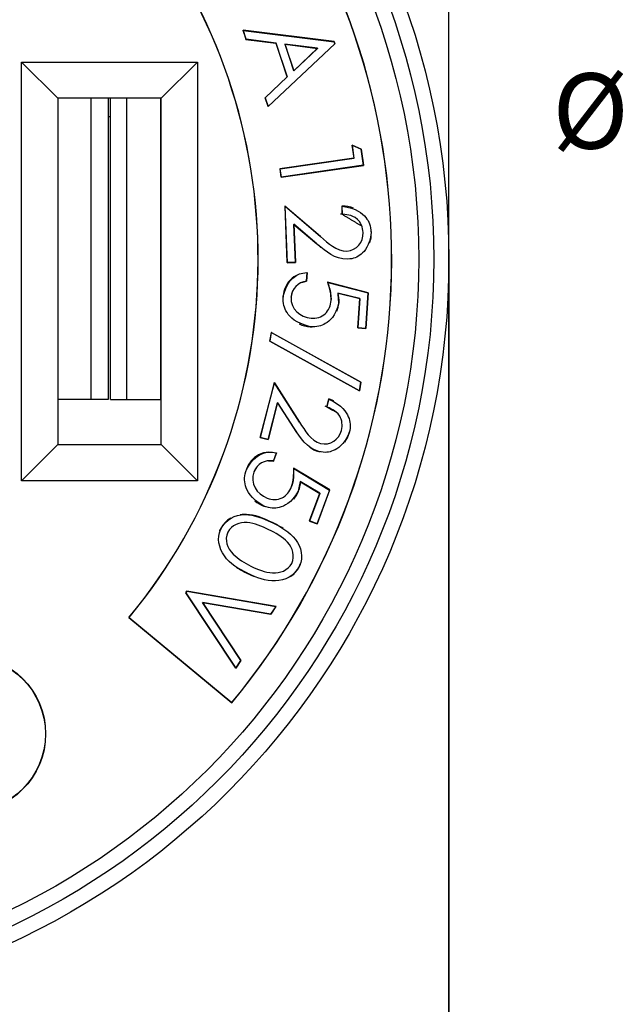
# Model space of a CAD drawing. Extents: x 0 to 17, y 0 to 11.
# Drawn here: x 2.5 to 3.5, y 6.8 to 8.4 of the extents above; entities that cross this region are included whole.
import ezdxf

# ---------------------------------------------------------------- set-up
doc = ezdxf.new("R2010")
doc.units = 0
doc.header["$MEASUREMENT"] = 0
doc.layers.add('dims', color=7, linetype='Continuous')
doc.layers.add('geom', color=7, linetype='Continuous')
doc.styles.add('blockfont', font='simplex.shx', dxfattribs={"bigfont": 'bigfont'})

msp = doc.modelspace()

# ---------------------------------------------------------------- linework, layer by layer
at = {"layer": 'dims', "color": 7, "linetype": 'Continuous'}
msp.add_line((3.1909, 5.8897), (3.1909, 10.083), dxfattribs=at)
at = {"layer": 'geom', "color": 7, "linetype": 'Continuous'}
for p, q in [((2.8494, 8.372), (2.8492, 8.3722)), ((3.0007, 8.3534), (2.8492, 8.3722)), ((2.8492, 8.3722), (2.8541, 8.3571)), ((2.8494, 8.372), (3.0006, 8.3532)), ((2.8543, 8.3573), (2.8494, 8.372)), ((2.8543, 8.3573), (2.8541, 8.3571)), ((2.8541, 8.3571), (2.9039, 8.3508)), ((2.904, 8.351), (2.8543, 8.3573)), ((2.8908, 8.2456), (3.0018, 8.3499)), ((3.0016, 8.3499), (2.8909, 8.2459)), ((2.904, 8.351), (2.9039, 8.3508)), ((2.9039, 8.3508), (2.9222, 8.2948)), ((2.9224, 8.2948), (2.904, 8.351)), ((2.9187, 8.3492), (2.919, 8.349)), ((2.9187, 8.3492), (2.9333, 8.3048)), ((2.9731, 8.3424), (2.9187, 8.3492)), ((2.9334, 8.3051), (2.919, 8.349)), ((2.919, 8.349), (2.9727, 8.3422)), ((2.9333, 8.3048), (2.9731, 8.3424)), ((2.9727, 8.3422), (2.9334, 8.3051)), ((2.9731, 8.3424), (2.9727, 8.3422)), ((3.0006, 8.3532), (3.0007, 8.3534)), ((3.0006, 8.3532), (3.0016, 8.3499)), ((3.0018, 8.3499), (3.0007, 8.3534)), ((3.0016, 8.3499), (3.0018, 8.3499)), ((2.4816, 8.3193), (2.7736, 8.3193)), ((2.5416, 8.2593), (2.4816, 8.3193)), ((2.4816, 7.6243), (2.4816, 8.3193)), ((2.7736, 8.3193), (2.7136, 8.2593)), ((2.7736, 8.3193), (2.7736, 7.6243)), ((2.9333, 8.3048), (2.9334, 8.3051)), ((2.9222, 8.2948), (2.886, 8.2602)), ((2.8862, 8.2601), (2.9224, 8.2948)), ((2.9224, 8.2948), (2.9222, 8.2948)), ((2.7136, 8.2593), (2.5416, 8.2593)), ((2.5416, 8.2593), (2.5416, 7.6843)), ((2.5973, 7.7593), (2.5973, 8.2593)), ((2.6255, 8.2593), (2.6255, 7.7593)), ((2.6295, 7.7593), (2.6295, 8.2593)), ((2.6558, 8.2593), (2.6558, 7.7593)), ((2.7121, 8.2593), (2.7121, 7.7593)), ((2.7136, 7.6843), (2.7136, 8.2593)), ((2.886, 8.2602), (2.8908, 8.2456)), ((2.8862, 8.2601), (2.886, 8.2602)), ((2.8909, 8.2459), (2.8862, 8.2601)), ((2.8909, 8.2459), (2.8908, 8.2456)), ((2.6255, 8.2293), (2.6295, 8.2293)), ((3.0454, 8.175), (3.0303, 8.1815)), ((3.0305, 8.1812), (3.0303, 8.1815)), ((3.0303, 8.1815), (3.0334, 8.1599)), ((3.0305, 8.1812), (3.0452, 8.1749)), ((3.0336, 8.1597), (3.0305, 8.1812)), ((3.0452, 8.1749), (3.0454, 8.175)), ((3.0452, 8.1749), (3.0491, 8.148)), ((3.0493, 8.1479), (3.0454, 8.175)), ((3.0334, 8.1599), (2.9105, 8.1422)), ((2.9107, 8.142), (3.0336, 8.1597)), ((3.0336, 8.1597), (3.0334, 8.1599)), ((2.9107, 8.142), (2.9105, 8.1422)), ((2.9105, 8.1422), (2.9125, 8.1281)), ((2.9127, 8.1283), (2.9107, 8.142)), ((2.9125, 8.1281), (3.0493, 8.1479)), ((3.0491, 8.148), (2.9127, 8.1283)), ((3.0491, 8.148), (3.0493, 8.1479)), ((2.9127, 8.1283), (2.9125, 8.1281)), ((2.978, 8.0297), (2.9188, 8.0804)), ((2.919, 8.08), (2.9188, 8.0804)), ((2.9188, 8.0804), (2.9224, 7.9862)), ((2.919, 8.08), (2.9779, 8.0296)), ((2.9226, 7.9864), (2.919, 8.08)), ((3.0133, 8.0804), (3.0138, 8.0667)), ((3.014, 8.0669), (3.0135, 8.0802)), ((2.9336, 8.0502), (2.9338, 8.0498)), ((2.9717, 8.0176), (2.9336, 8.0502)), ((2.9336, 8.0502), (2.9361, 7.9869)), ((2.9362, 7.9867), (2.9338, 8.0498)), ((2.9338, 8.0498), (2.9716, 8.0174)), ((3.0622, 8.0362), (3.062, 8.0382)), ((2.9716, 8.0174), (2.9784, 8.0117)), ((2.9224, 7.9862), (2.9362, 7.9867)), ((2.9226, 7.9864), (2.9224, 7.9862)), ((2.9361, 7.9869), (2.9226, 7.9864)), ((2.9361, 7.9869), (2.9362, 7.9867)), ((2.9554, 7.9699), (2.9545, 7.9557)), ((2.9547, 7.9556), (2.9556, 7.9701)), ((2.9466, 7.9534), (2.9547, 7.9556)), ((2.9897, 7.9538), (2.9915, 7.9481)), ((3.0571, 7.9365), (2.9897, 7.9538)), ((2.99, 7.9536), (3.0569, 7.9364)), ((2.916, 7.9307), (2.9159, 7.9291)), ((3.0431, 7.9267), (3.0066, 7.9359)), ((3.0069, 7.9356), (3.0429, 7.9266)), ((3.0569, 7.9364), (3.053, 7.8773)), ((3.0531, 7.8771), (3.0571, 7.9365)), ((3.0569, 7.9364), (3.0571, 7.9365)), ((3.0429, 7.9266), (3.0397, 7.878)), ((3.0398, 7.8782), (3.0431, 7.9267)), ((3.0431, 7.9267), (3.0429, 7.9266)), ((2.8961, 7.8706), (2.8937, 7.856)), ((2.8939, 7.856), (2.8962, 7.8704)), ((2.8962, 7.8704), (2.8961, 7.8706)), ((3.045, 7.7882), (2.8961, 7.8706)), ((2.8962, 7.8704), (3.0448, 7.7881)), ((2.9608, 7.8797), (2.9638, 7.8797)), ((3.0398, 7.8782), (3.0397, 7.878)), ((3.0397, 7.878), (3.0531, 7.8771)), ((3.053, 7.8773), (3.0398, 7.8782)), ((3.053, 7.8773), (3.0531, 7.8771)), ((2.8937, 7.856), (3.0426, 7.7735)), ((2.8939, 7.856), (2.8937, 7.856)), ((3.0425, 7.7737), (2.8939, 7.856)), ((2.9011, 7.7871), (2.8776, 7.6959)), ((2.8778, 7.6961), (2.9012, 7.7867)), ((2.9012, 7.7867), (2.9011, 7.7871)), ((2.9432, 7.7216), (2.9011, 7.7871)), ((2.9012, 7.7867), (2.9431, 7.7215)), ((3.0448, 7.7881), (3.0425, 7.7737)), ((3.0426, 7.7735), (3.045, 7.7882)), ((3.0448, 7.7881), (3.045, 7.7882)), ((3.0425, 7.7737), (3.0426, 7.7735)), ((2.5973, 7.7593), (2.5416, 7.7593)), ((2.6255, 7.7593), (2.5973, 7.7593)), ((2.6295, 7.7593), (2.6558, 7.7593)), ((2.6558, 7.7593), (2.7121, 7.7593)), ((2.7121, 7.7593), (2.7136, 7.7593)), ((2.9066, 7.754), (2.8908, 7.6927)), ((2.8909, 7.6925), (2.9067, 7.7536)), ((2.9066, 7.754), (2.9067, 7.7536)), ((2.9337, 7.7119), (2.9066, 7.754)), ((2.9067, 7.7536), (2.9335, 7.7118)), ((2.9915, 7.76), (2.9881, 7.7468)), ((2.9883, 7.7469), (2.9916, 7.7598)), ((2.9999, 7.7568), (2.9915, 7.76)), ((2.9431, 7.7215), (2.9432, 7.7216)), ((2.9337, 7.7119), (2.9335, 7.7118)), ((2.9335, 7.7118), (2.9378, 7.7051)), ((3.0256, 7.7037), (3.026, 7.7055)), ((2.5416, 7.6843), (2.4816, 7.6243)), ((2.5416, 7.6843), (2.7136, 7.6843)), ((2.7736, 7.6243), (2.7136, 7.6843)), ((2.8778, 7.6961), (2.8776, 7.6959)), ((2.8776, 7.6959), (2.8909, 7.6925)), ((2.8908, 7.6927), (2.8778, 7.6961)), ((2.8908, 7.6927), (2.8909, 7.6925)), ((2.9047, 7.6705), (2.8997, 7.6571)), ((2.8998, 7.6569), (2.9049, 7.6707)), ((2.9749, 7.6727), (2.9772, 7.6723)), ((2.8915, 7.6572), (2.8998, 7.6569)), ((2.8552, 7.6441), (2.8547, 7.6425)), ((2.9331, 7.6451), (2.9332, 7.6393)), ((2.9932, 7.6089), (2.9331, 7.6451)), ((2.9333, 7.6448), (2.993, 7.6088)), ((2.7736, 7.6243), (2.4816, 7.6243)), ((2.9768, 7.6034), (2.9443, 7.6228)), ((2.9444, 7.6225), (2.9766, 7.6033)), ((2.9766, 7.6033), (2.9594, 7.5574)), ((2.9596, 7.5575), (2.9768, 7.6034)), ((2.993, 7.6088), (2.9721, 7.5528)), ((2.9722, 7.5526), (2.9932, 7.6089)), ((2.9768, 7.6034), (2.9766, 7.6033)), ((2.993, 7.6088), (2.9932, 7.6089)), ((2.8838, 7.5819), (2.8857, 7.5813)), ((2.9596, 7.5575), (2.9594, 7.5574)), ((2.9594, 7.5574), (2.9722, 7.5526)), ((2.9721, 7.5528), (2.9596, 7.5575)), ((2.8127, 7.545), (2.8121, 7.5436)), ((2.9721, 7.5528), (2.9722, 7.5526)), ((2.9424, 7.4815), (2.9431, 7.4831)), ((2.7561, 7.441), (2.7542, 7.4382)), ((2.7545, 7.4382), (2.7562, 7.4408)), ((2.904, 7.4155), (2.7561, 7.441)), ((2.7562, 7.4408), (2.7561, 7.441)), ((2.7562, 7.4408), (2.9037, 7.4154)), ((2.7545, 7.4382), (2.7542, 7.4382)), ((2.7542, 7.4382), (2.8372, 7.3128)), ((2.8372, 7.3131), (2.7545, 7.4382)), ((2.8954, 7.4027), (2.7817, 7.4223)), ((2.7817, 7.4223), (2.7821, 7.4221)), ((2.7817, 7.4223), (2.8455, 7.3258)), ((2.7821, 7.4221), (2.8955, 7.4025)), ((2.8457, 7.3258), (2.7821, 7.4221)), ((2.9037, 7.4154), (2.8954, 7.4027)), ((2.8955, 7.4025), (2.904, 7.4155)), ((2.9037, 7.4154), (2.904, 7.4155)), ((2.6598, 7.3972), (2.8308, 7.2557)), ((2.6602, 7.3973), (2.8308, 7.2561)), ((2.8954, 7.4027), (2.8955, 7.4025)), ((2.8372, 7.3128), (2.8457, 7.3258)), ((2.8455, 7.3258), (2.8372, 7.3131)), ((2.8455, 7.3258), (2.8457, 7.3258)), ((2.8372, 7.3131), (2.8372, 7.3128))]:
    msp.add_line(p, q, dxfattribs=at)
for centre, radius in [((1.9409, 7.9923), 1.25), ((1.9409, 7.9923), 1.225), ((1.9409, 7.9923), 1.2), ((2.3915, 7.2038), 0.13), ((2.3915, 7.2038), 0.1297)]:
    msp.add_circle(centre, radius, dxfattribs=at)
for radius, start, end in [(1.1552, 320.3858, 396.9271), (1.1549, 320.3988, 396.9141), (0.9333, 320.3858, 396.9271), (0.9335, 320.4018, 396.911)]:
    msp.add_arc((1.9409, 7.9923), radius, start, end, dxfattribs=at)
for points, degree in [([(3.0134, 8.0804), (3.0134, 8.0804), (3.0133, 8.0804), (3.0133, 8.0804)], 3), ([(3.0135, 8.0802), (3.0135, 8.0803), (3.0134, 8.0803), (3.0134, 8.0804)], 3), ([(3.0328, 8.077), (3.0267, 8.0793), (3.0201, 8.0804), (3.0136, 8.0804)], 3), ([(3.0248, 8.0651), (3.0202, 8.0659), (3.0157, 8.0667), (3.0111, 8.0671)], 3), ([(3.0139, 8.0668), (3.0139, 8.0668), (3.0138, 8.0668), (3.0138, 8.0667)], 3), ([(3.0138, 8.0667), (3.0461, 8.0473)], 1), ([(3.014, 8.0669), (3.014, 8.0669), (3.0139, 8.0668), (3.0139, 8.0668)], 3), ([(2.9779, 8.0296), (2.9779, 8.0296), (2.9779, 8.0296), (2.978, 8.0297)], 3), ([(2.9779, 8.0296), (2.9905, 8.0186), (3.004, 8.0056), (3.0216, 8.0056)], 3), ([(2.978, 8.0297), (2.978, 8.0297), (2.978, 8.0297), (2.978, 8.0297)], 3), ([(3.0216, 8.0056), (3.0379, 8.0066), (3.049, 8.0205), (3.0487, 8.0364)], 3), ([(3.0486, 8.0364), (3.0485, 8.0364), (3.0485, 8.0364), (3.0485, 8.0364)], 3), ([(3.0487, 8.0364), (3.0486, 8.0364), (3.0486, 8.0364), (3.0486, 8.0364)], 3), ([(3.0597, 8.0195), (3.0615, 8.0249), (3.0623, 8.0306), (3.0622, 8.0362)], 3), ([(3.062, 8.0362), (3.062, 8.0362), (3.0621, 8.0362), (3.0621, 8.0362)], 3), ([(3.0621, 8.0362), (3.0621, 8.0362), (3.0621, 8.0362), (3.0622, 8.0362)], 3), ([(2.9717, 8.0176), (2.9717, 8.0176), (2.9716, 8.0175), (2.9716, 8.0175)], 3), ([(2.9716, 8.0175), (2.9716, 8.0175), (2.9716, 8.0175), (2.9716, 8.0174)], 3), ([(3.0216, 8.0057), (3.0216, 8.0057), (3.0216, 8.0057), (3.0216, 8.0058)], 3), ([(3.0216, 8.0056), (3.0216, 8.0056), (3.0216, 8.0057), (3.0216, 8.0057)], 3), ([(2.9554, 7.9699), (2.9555, 7.9699), (2.9555, 7.97), (2.9556, 7.97)], 3), ([(2.9556, 7.97), (2.9556, 7.9701), (2.9556, 7.9701), (2.9556, 7.9701)], 3), ([(2.9545, 7.9557), (2.9401, 7.9536), (2.9304, 7.9435), (2.9289, 7.9289)], 3), ([(2.9545, 7.9557), (2.9546, 7.9557), (2.9546, 7.9557), (2.9546, 7.9556)], 3), ([(2.9546, 7.9556), (2.9547, 7.9556), (2.9547, 7.9556), (2.9547, 7.9556)], 3), ([(2.9898, 7.9537), (2.9897, 7.9538), (2.9897, 7.9538), (2.9897, 7.9538)], 3), ([(2.99, 7.9536), (2.9899, 7.9536), (2.9898, 7.9537), (2.9898, 7.9537)], 3), ([(2.9954, 7.9238), (2.9958, 7.934), (2.9932, 7.9438), (2.99, 7.9534)], 3), ([(2.9161, 7.9306), (2.9161, 7.9306), (2.9161, 7.9306), (2.916, 7.9307)], 3), ([(2.916, 7.9307), (2.916, 7.9307), (2.916, 7.9307), (2.916, 7.9307)], 3), ([(2.9291, 7.9289), (2.9317, 7.939)], 1), ([(2.9924, 7.945), (2.9943, 7.9381), (2.9955, 7.9311), (2.9952, 7.9238)], 3), ([(3.0066, 7.9359), (3.0077, 7.9305), (3.0083, 7.9252), (3.0081, 7.9198)], 3), ([(3.0066, 7.9359), (3.0067, 7.9358), (3.0067, 7.9357), (3.0068, 7.9357)], 3), ([(3.0068, 7.9357), (3.0068, 7.9357), (3.0068, 7.9356), (3.0069, 7.9356)], 3), ([(3.0083, 7.9198), (3.0069, 7.9356)], 1), ([(2.9289, 7.9289), (2.9281, 7.9094), (2.9437, 7.8957), (2.9623, 7.894)], 3), ([(2.9289, 7.9289), (2.929, 7.9289), (2.929, 7.9289), (2.9291, 7.9289)], 3), ([(2.9291, 7.9289), (2.9291, 7.9289), (2.9291, 7.9289), (2.9291, 7.9289)], 3), ([(2.9954, 7.9238), (2.9953, 7.9238), (2.9953, 7.9238), (2.9952, 7.9238)], 3), ([(2.9952, 7.9238), (2.9952, 7.9238), (2.9952, 7.9238), (2.9952, 7.9238)], 3), ([(3.0049, 7.9056), (3.0067, 7.9101), (3.0079, 7.9149), (3.0083, 7.9198)], 3), ([(3.0081, 7.9198), (3.0081, 7.9198), (3.0082, 7.9198), (3.0082, 7.9198)], 3), ([(3.0082, 7.9198), (3.0082, 7.9198), (3.0083, 7.9198), (3.0083, 7.9198)], 3), ([(2.9422, 7.8846), (2.948, 7.8819), (2.9544, 7.8803), (2.9608, 7.8797)], 3), ([(2.9623, 7.8941), (2.9623, 7.8942), (2.9623, 7.8942), (2.9623, 7.8942)], 3), ([(2.9623, 7.894), (2.9623, 7.8941), (2.9623, 7.8941), (2.9623, 7.8941)], 3), ([(2.9608, 7.8799), (2.9608, 7.8799), (2.9608, 7.8798), (2.9608, 7.8798)], 3), ([(2.9608, 7.8798), (2.9608, 7.8797), (2.9608, 7.8797), (2.9608, 7.8797)], 3), ([(2.9916, 7.76), (2.9915, 7.76), (2.9915, 7.76), (2.9915, 7.76)], 3), ([(2.9916, 7.7598), (2.9916, 7.7599), (2.9916, 7.7599), (2.9916, 7.76)], 3), ([(2.9981, 7.7421), (2.994, 7.7441), (2.9899, 7.7462), (2.9856, 7.7479)], 3), ([(2.9881, 7.7468), (3.0031, 7.7386)], 1), ([(2.9882, 7.7468), (2.9881, 7.7468), (2.9881, 7.7468), (2.9881, 7.7468)], 3), ([(2.9883, 7.7469), (2.9883, 7.7469), (2.9882, 7.7468), (2.9882, 7.7468)], 3), ([(2.9431, 7.7215), (2.9521, 7.7075), (2.9611, 7.6911), (2.978, 7.6861)], 3), ([(2.9749, 7.6729), (2.9552, 7.6787), (2.9442, 7.6955), (2.9337, 7.7119)], 3), ([(2.978, 7.6861), (2.994, 7.6824), (3.0083, 7.6924), (3.0127, 7.7078)], 3), ([(3.0127, 7.7078), (3.0127, 7.7078), (3.0126, 7.7078), (3.0126, 7.7078)], 3), ([(3.0126, 7.7078), (3.0126, 7.7078), (3.0126, 7.7078), (3.0126, 7.7078)], 3), ([(3.0184, 7.6884), (3.0216, 7.693), (3.024, 7.6983), (3.0256, 7.7037)], 3), ([(3.0254, 7.7037), (3.0254, 7.7037), (3.0255, 7.7037), (3.0255, 7.7037)], 3), ([(3.0255, 7.7037), (3.0255, 7.7037), (3.0256, 7.7037), (3.0256, 7.7037)], 3), ([(2.978, 7.6862), (2.978, 7.6862), (2.978, 7.6863), (2.978, 7.6863)], 3), ([(2.978, 7.6861), (2.978, 7.6861), (2.978, 7.6862), (2.978, 7.6862)], 3), ([(2.9047, 7.6705), (2.9048, 7.6706), (2.9048, 7.6706), (2.9049, 7.6706)], 3), ([(2.9049, 7.6706), (2.9049, 7.6706), (2.9049, 7.6706), (2.9049, 7.6707)], 3), ([(2.9599, 7.6801), (2.9643, 7.6769), (2.9692, 7.6744), (2.9748, 7.6727)], 3), ([(2.9749, 7.6729), (2.9749, 7.6729), (2.9749, 7.6728), (2.9749, 7.6728)], 3), ([(2.9749, 7.6728), (2.9749, 7.6728), (2.9749, 7.6728), (2.9749, 7.6727)], 3), ([(2.8997, 7.6571), (2.8851, 7.6592), (2.8728, 7.6524), (2.8672, 7.6387)], 3), ([(2.8997, 7.6571), (2.8997, 7.6571), (2.8997, 7.657), (2.8998, 7.657)], 3), ([(2.8998, 7.657), (2.8998, 7.657), (2.8998, 7.657), (2.8998, 7.6569)], 3), ([(2.8553, 7.644), (2.8553, 7.644), (2.8553, 7.644), (2.8552, 7.6441)], 3), ([(2.8552, 7.6441), (2.8552, 7.6441), (2.8552, 7.6441), (2.8552, 7.6441)], 3), ([(2.8672, 7.6387), (2.8609, 7.62), (2.8716, 7.6022), (2.8893, 7.5953)], 3), ([(2.8672, 7.6387), (2.8673, 7.6387), (2.8673, 7.6386), (2.8674, 7.6386)], 3), ([(2.8674, 7.6386), (2.8727, 7.6475)], 1), ([(2.8674, 7.6386), (2.8674, 7.6386), (2.8674, 7.6386), (2.8674, 7.6386)], 3), ([(2.9332, 7.6354), (2.933, 7.6283), (2.9321, 7.6213), (2.9297, 7.6145)], 3), ([(2.9299, 7.6145), (2.9333, 7.6242), (2.9336, 7.6344), (2.9333, 7.6446)], 3), ([(2.9331, 7.645), (2.9331, 7.645), (2.9331, 7.6451), (2.9331, 7.6451)], 3), ([(2.9333, 7.6448), (2.9332, 7.6448), (2.9332, 7.6449), (2.9331, 7.645)], 3), ([(2.9443, 7.6228), (2.9438, 7.6173), (2.9428, 7.6121), (2.941, 7.6069)], 3), ([(2.9412, 7.6068), (2.9444, 7.6225)], 1), ([(2.9443, 7.6228), (2.9443, 7.6227), (2.9443, 7.6227), (2.9444, 7.6226)], 3), ([(2.9444, 7.6226), (2.9444, 7.6226), (2.9444, 7.6226), (2.9444, 7.6225)], 3), ([(2.9298, 7.6145), (2.9298, 7.6145), (2.9297, 7.6145), (2.9297, 7.6145)], 3), ([(2.9299, 7.6145), (2.9298, 7.6145), (2.9298, 7.6145), (2.9298, 7.6145)], 3), ([(2.9336, 7.5938), (2.9367, 7.5977), (2.9393, 7.6021), (2.9412, 7.6068)], 3), ([(2.941, 7.6069), (2.9411, 7.6069), (2.9411, 7.6068), (2.9412, 7.6068)], 3), ([(2.9412, 7.6068), (2.9412, 7.6068), (2.9412, 7.6068), (2.9412, 7.6068)], 3), ([(2.8686, 7.5909), (2.8732, 7.5871), (2.8784, 7.5841), (2.8837, 7.5819)], 3), ([(2.8893, 7.5953), (2.8893, 7.5953), (2.8893, 7.5953), (2.8894, 7.5954)], 3), ([(2.8894, 7.5954), (2.8894, 7.5954), (2.8894, 7.5954), (2.8894, 7.5954)], 3), ([(2.8978, 7.5547), (2.8978, 7.5547), (2.8979, 7.5548), (2.8979, 7.5548)], 3), ([(2.8979, 7.5548), (2.8979, 7.5548), (2.8979, 7.5548), (2.8979, 7.5548)], 3), ([(2.9158, 7.545), (2.91, 7.5487), (2.9039, 7.5519), (2.8979, 7.5548)], 3), ([(2.8128, 7.545), (2.8127, 7.545), (2.8127, 7.545), (2.8127, 7.545)], 3), ([(2.8129, 7.545), (2.8128, 7.545), (2.8128, 7.545), (2.8128, 7.545)], 3), ([(2.824, 7.539), (2.8181, 7.5255), (2.8229, 7.5126), (2.8327, 7.5025)], 3), ([(2.824, 7.539), (2.824, 7.539), (2.824, 7.539), (2.8241, 7.539)], 3), ([(2.8241, 7.539), (2.8241, 7.539), (2.8241, 7.539), (2.8241, 7.5389)], 3), ([(2.8918, 7.543), (2.8918, 7.543), (2.8917, 7.5429), (2.8917, 7.5429)], 3), ([(2.8917, 7.5429), (2.8917, 7.5429), (2.8917, 7.5429), (2.8917, 7.5429)], 3), ([(2.8327, 7.5025), (2.8328, 7.5025), (2.8328, 7.5025), (2.8328, 7.5026)], 3), ([(2.8327, 7.5025), (2.8413, 7.4941), (2.8514, 7.4877), (2.8621, 7.4824)], 3), ([(2.8328, 7.5026), (2.8328, 7.5026), (2.8329, 7.5026), (2.8329, 7.5026)], 3), ([(2.8386, 7.4805), (2.8443, 7.4767), (2.8505, 7.4734), (2.8565, 7.4704)], 3), ([(2.8621, 7.4825), (2.8621, 7.4825), (2.8621, 7.4825), (2.8621, 7.4826)], 3), ([(2.8621, 7.4824), (2.8621, 7.4824), (2.8621, 7.4825), (2.8621, 7.4825)], 3), ([(2.9301, 7.487), (2.93, 7.487), (2.93, 7.4871), (2.93, 7.4871)], 3), ([(2.9302, 7.487), (2.9301, 7.487), (2.9301, 7.487), (2.9301, 7.487)], 3), ([(2.9422, 7.4816), (2.9423, 7.4816), (2.9423, 7.4815), (2.9423, 7.4815)], 3), ([(2.9423, 7.4815), (2.9423, 7.4815), (2.9424, 7.4815), (2.9424, 7.4815)], 3), ([(2.8566, 7.4706), (2.8566, 7.4705), (2.8566, 7.4705), (2.8565, 7.4705)], 3), ([(2.8565, 7.4705), (2.8565, 7.4705), (2.8565, 7.4704), (2.8565, 7.4704)], 3), ([(2.8565, 7.4704), (2.8675, 7.4655)], 1), ([(2.6602, 7.3973), (2.6601, 7.3972), (2.66, 7.3972), (2.6598, 7.3972)], 3), ([(2.8308, 7.2561), (2.8308, 7.256), (2.8308, 7.2558), (2.8308, 7.2557)], 3)]:
    msp.add_open_spline(points, degree=degree, dxfattribs=at)
for points, knots in [([(3.0135, 8.0802), (3.0381, 8.0764), (3.0562, 8.0603), (3.0612, 8.0484), (3.062, 8.0362)], [0, 0, 0, 0, 0.500613, 1, 1, 1, 1]), ([(3.0487, 8.0364), (3.0481, 8.045), (3.0446, 8.0534), (3.0337, 8.0629), (3.0293, 8.0644), (3.0248, 8.0651)], [0, 0, 0, 0, 0.4991957, 0.4991957, 0.998432, 0.998432, 0.998432, 0.998432]), ([(3.062, 8.0362), (3.0591, 8.0138), (3.0441, 7.9976), (3.0335, 7.9928), (3.0224, 7.9921)], [0, 0, 0, 0, 0.499995, 1, 1, 1, 1]), ([(3.0224, 7.9921), (3.0017, 7.9921), (2.9867, 8.0049), (2.9734, 8.0161), (2.9699, 8.0191)], [0, 0, 0, 0, 0.999994, 1, 1, 1, 1]), ([(3.0224, 7.9921), (3.0224, 7.9921), (3.0224, 7.992), (3.0224, 7.992), (3.0224, 7.992), (3.0224, 7.9919), (3.0224, 7.9919)], [0, 0, 0, 0, 0.75, 0.75, 0.75, 1, 1, 1, 1]), ([(3.1909, 7.9923), (3.1909, 7.7787), (3.1909, 7.5694), (3.1909, 7.1824), (3.1909, 7.0015), (3.1909, 6.4746), (3.1909, 6.1483), (3.1909, 5.8272)], [0, 0, 0, 0, 0.25, 0.25, 0.5, 0.5, 1, 1, 1, 1]), ([(2.9403, 7.9663), (2.9357, 7.9643), (2.9315, 7.9615), (2.9207, 7.9508), (2.9168, 7.9408), (2.916, 7.9307)], [0, 0, 0, 0, 0.328829, 0.328829, 1, 1, 1, 1]), ([(2.9161, 7.9306), (2.9209, 7.9507), (2.9353, 7.965), (2.9452, 7.969), (2.9553, 7.9699)], [0, 0, 0, 0, 0.499176, 1, 1, 1, 1]), ([(2.9608, 7.8799), (2.9358, 7.8862), (2.9188, 7.9049), (2.9155, 7.9181), (2.9161, 7.9306)], [0, 0, 0, 0, 0.500001, 1, 1, 1, 1]), ([(3.0081, 7.9198), (3.0022, 7.8969), (2.9843, 7.8822), (2.9724, 7.8793), (2.9608, 7.8799)], [0, 0, 0, 0, 0.500001, 1, 1, 1, 1]), ([(2.9623, 7.894), (2.9707, 7.8936), (2.9794, 7.8958), (2.9917, 7.9071), (2.9947, 7.9155), (2.9954, 7.9238)], [0, 0, 0, 0, 0.499997, 0.499997, 1, 1, 1, 1]), ([(2.9916, 7.7598), (3.0141, 7.7492), (3.0267, 7.7284), (3.0282, 7.7157), (3.0254, 7.7037)], [0, 0, 0, 0, 0.500614, 1, 1, 1, 1]), ([(3.0127, 7.7078), (3.0147, 7.7161), (3.0137, 7.7252), (3.006, 7.7374), (3.0022, 7.7401), (2.9981, 7.7421)], [0, 0, 0, 0, 0.4991956, 0.4991956, 0.9984299, 0.9984299, 0.9984299, 0.9984299]), ([(3.0254, 7.7037), (3.0162, 7.6832), (2.9972, 7.6719), (2.9857, 7.6704), (2.9749, 7.6729)], [0, 0, 0, 0, 0.499996, 1, 1, 1, 1]), ([(2.8923, 7.6717), (2.8862, 7.6714), (2.8801, 7.6699), (2.8656, 7.6622), (2.8589, 7.6536), (2.8552, 7.6441)], [0, 0, 0, 0, 0.373904, 0.373904, 1, 1, 1, 1]), ([(2.8553, 7.644), (2.8657, 7.6621), (2.8838, 7.6717), (2.8946, 7.6725), (2.9046, 7.6705)], [0, 0, 0, 0, 0.499177, 1, 1, 1, 1]), ([(2.8838, 7.582), (2.8615, 7.5954), (2.8505, 7.6184), (2.8511, 7.632), (2.8553, 7.644)], [0, 0, 0, 0, 0.500007, 1, 1, 1, 1]), ([(2.941, 7.6069), (2.9286, 7.5866), (2.9072, 7.5775), (2.8948, 7.5782), (2.8838, 7.582)], [0, 0, 0, 0, 0.5, 1, 1, 1, 1]), ([(2.8893, 7.5953), (2.8973, 7.5925), (2.9063, 7.592), (2.9215, 7.5994), (2.9268, 7.6067), (2.9299, 7.6145)], [0, 0, 0, 0, 0.5, 0.5, 1, 1, 1, 1]), ([(2.8838, 7.582), (2.8838, 7.582), (2.8838, 7.582), (2.8838, 7.5819), (2.8838, 7.5819), (2.8838, 7.5819), (2.8838, 7.5819)], [0, 0, 0, 0, 0.75, 0.75, 0.75, 1, 1, 1, 1]), ([(2.8288, 7.562), (2.8212, 7.5573), (2.8174, 7.5543), (2.8106, 7.541), (2.8133, 7.5461)], [0, 0, 0, 0, 0.999769, 1, 1, 1, 1]), ([(2.8129, 7.545), (2.8205, 7.5598), (2.8361, 7.568), (2.8681, 7.568), (2.8836, 7.5615), (2.8957, 7.5557), (2.8999, 7.5537)], [0, 0, 0, 0, 0.500006, 0.500006, 0.999994, 1, 1, 1, 1]), ([(2.8918, 7.543), (2.8805, 7.5484), (2.8686, 7.5541), (2.8433, 7.5558), (2.8305, 7.5506), (2.824, 7.539)], [0, 0, 0, 0, 0.500024, 0.500024, 1, 1, 1, 1]), ([(2.8979, 7.5548), (2.8837, 7.5617), (2.8681, 7.5682), (2.8537, 7.5682), (2.8491, 7.5681), (2.8445, 7.5677)], [0, 0, 0, 0, 0.91476, 0.91476, 1, 1, 1, 1]), ([(2.8978, 7.5547), (2.912, 7.5477), (2.9266, 7.5394), (2.9464, 7.5141), (2.9493, 7.4966), (2.9432, 7.4837), (2.9412, 7.4795)], [0, 0, 0, 0, 0.499994, 0.499994, 0.999982, 1, 1, 1, 1]), ([(2.8566, 7.4706), (2.8424, 7.4776), (2.8277, 7.4862), (2.8088, 7.5124), (2.8058, 7.5297), (2.8119, 7.5429), (2.8138, 7.547)], [0, 0, 0, 0, 0.499994, 0.499994, 0.999981, 1, 1, 1, 1]), ([(2.9302, 7.487), (2.9355, 7.4992), (2.9316, 7.5125), (2.9148, 7.5315), (2.903, 7.5374), (2.8918, 7.543)], [0, 0, 0, 0, 0.499979, 0.499979, 1, 1, 1, 1]), ([(2.9422, 7.4816), (2.9345, 7.4667), (2.919, 7.4582), (2.8867, 7.4576), (2.871, 7.4637), (2.8587, 7.4696), (2.8545, 7.4716)], [0, 0, 0, 0, 0.500005, 0.500005, 0.999993, 1, 1, 1, 1]), ([(2.8621, 7.4824), (2.8734, 7.477), (2.8855, 7.4721), (2.9108, 7.4704), (2.9237, 7.4752), (2.9302, 7.487)], [0, 0, 0, 0, 0.500022, 0.500022, 1, 1, 1, 1]), ([(2.9255, 7.464), (2.9337, 7.4689), (2.9375, 7.4719), (2.9445, 7.4856), (2.9416, 7.4801)], [0, 0, 0, 0, 0.999795, 1, 1, 1, 1])]:
    msp.add_open_spline(points, degree=3, knots=knots, dxfattribs=at)

# ---------------------------------------------------------------- texts
at = {"layer": 'dims', "color": 7, "linetype": 'Continuous', "lineweight": 0, "style": 'blockfont'}
msp.add_text('%%c', height=0.125, dxfattribs=at).set_placement((3.3626, 8.1757))

doc.saveas('drawing.dxf')
